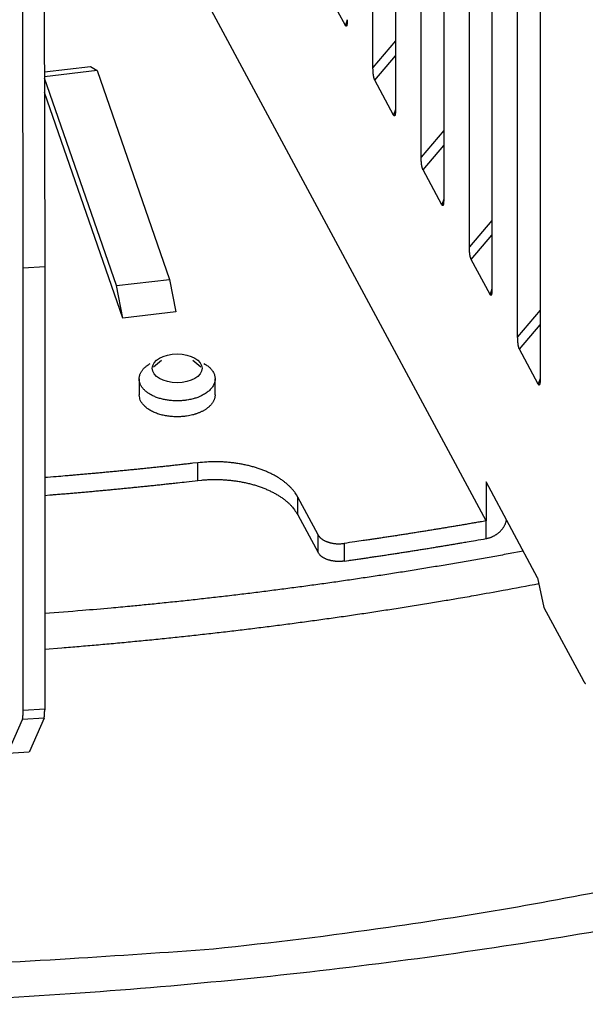
# Model space of a CAD drawing. Extents: x 8508 to 12591, y 13923 to 14934.
# Drawn here: x 9686 to 9712, y 14211 to 14257 of the extents above; entities that cross this region are included whole.
import ezdxf

# ---------------------------------------------------------------- set-up
doc = ezdxf.new("R2010")
doc.units = 0
doc.header["$LTSCALE"] = 8
doc.header["$MEASUREMENT"] = 0
doc.layers.add('11', color=7, linetype='CONTINUOUS')

msp = doc.modelspace()

# ---------------------------------------------------------------- linework, layer by layer
at = {"layer": '11', "color": 7, "linetype": 'Continuous'}
for p, q in [((9701.802, 14254.542), (9701.802, 14302.279)), ((9702.84, 14300.349), (9702.84, 14252.612)), ((9704.026, 14250.406), (9704.026, 14296.511)), ((9705.064, 14294.581), (9705.064, 14248.477)), ((9706.25, 14246.271), (9706.25, 14290.742)), ((9707.288, 14288.812), (9707.288, 14244.341)), ((9708.474, 14242.136), (9708.474, 14284.974)), ((9709.512, 14283.044), (9709.512, 14240.206)), ((9707.018, 14233.646), (9686.6, 14271.611)), ((9685.667, 14245.315), (9685.634, 14267.815)), ((9686.628, 14267.875), (9686.662, 14245.375)), ((9700.53, 14256.484), (9699.664, 14258.096)), ((9700.616, 14256.745), (9700.53, 14256.484)), ((9702.84, 14255.769), (9701.802, 14254.542)), ((9701.888, 14253.96), (9702.84, 14255.086)), ((9686.648, 14254.349), (9688.781, 14254.596)), ((9689.076, 14254.4), (9686.649, 14254.119)), ((9688.781, 14254.596), (9689.076, 14254.4)), ((9689.076, 14254.4), (9692.422, 14244.777)), ((9689.971, 14244.493), (9686.649, 14254.048)), ((9702.754, 14252.349), (9701.888, 14253.96)), ((9690.266, 14242.991), (9686.65, 14253.392)), ((9702.84, 14252.61), (9702.754, 14252.349)), ((9705.064, 14251.634), (9704.026, 14250.406)), ((9704.112, 14249.825), (9705.064, 14250.951)), ((9704.978, 14248.214), (9704.112, 14249.825)), ((9705.064, 14248.474), (9704.978, 14248.214)), ((9707.288, 14247.498), (9706.25, 14246.271)), ((9706.336, 14245.69), (9707.288, 14246.815)), ((9685.667, 14245.315), (9686.662, 14245.375)), ((9685.667, 14224.903), (9685.667, 14245.315)), ((9686.662, 14245.375), (9686.662, 14224.963)), ((9707.202, 14244.078), (9706.336, 14245.69)), ((9689.971, 14244.493), (9692.422, 14244.777)), ((9690.266, 14242.991), (9689.971, 14244.493)), ((9692.422, 14244.777), (9692.717, 14243.275)), ((9707.288, 14244.339), (9707.202, 14244.078)), ((9692.717, 14243.275), (9690.266, 14242.991)), ((9709.512, 14243.363), (9708.474, 14242.136)), ((9708.56, 14241.554), (9709.512, 14242.68)), ((9709.427, 14239.943), (9708.56, 14241.554)), ((9692.053, 14241.031), (9691.678, 14240.725)), ((9693.863, 14240.725), (9693.489, 14241.031)), ((9691.021, 14240.188), (9691.021, 14239.453)), ((9694.521, 14239.453), (9694.521, 14240.188)), ((9709.512, 14240.203), (9709.427, 14239.943)), ((9693.73, 14235.509), (9693.73, 14236.326)), ((9707.018, 14235.439), (9707.018, 14233.646)), ((9709.39, 14231.028), (9707.018, 14235.439)), ((9699.274, 14232.997), (9698.333, 14234.746)), ((9698.333, 14233.93), (9698.333, 14234.746)), ((9698.333, 14233.93), (9699.274, 14232.181)), ((9707.018, 14232.829), (9707.018, 14233.646)), ((9699.274, 14232.181), (9699.274, 14232.997)), ((9700.467, 14232.608), (9700.467, 14231.791)), ((9709.39, 14231.028), (9709.687, 14229.66)), ((9709.687, 14229.66), (9711.507, 14226.277)), ((9686.662, 14224.963), (9685.667, 14224.903)), ((9686.662, 14224.963), (9686.662, 14224.942))]:
    msp.add_line(p, q, dxfattribs=at)
at = {"layer": '11', "color": 0, "linetype": 'Continuous'}
for p, q in [((9684.97, 14222.949), (9685.637, 14224.494)), ((9686.631, 14224.554), (9685.637, 14224.494)), ((9685.637, 14224.494), (9685.638, 14224.498)), ((9686.631, 14224.554), (9685.965, 14223.009)), ((9684.957, 14222.934), (9685.951, 14222.995)), ((9685.965, 14223.009), (9685.964, 14223.008))]:
    msp.add_line(p, q, dxfattribs=at)
at = {"layer": '11', "color": 7, "linetype": 'Continuous'}
for points in [[(9700.616, 14256.747), (9700.616, 14256.719, -0.00228), (9700.615, 14256.693, -0.002508), (9700.615, 14256.667, -0.002756), (9700.614, 14256.643, -0.003022), (9700.613, 14256.62, -0.003362), (9700.611, 14256.599, -0.003743), (9700.61, 14256.579, -0.00423), (9700.608, 14256.561, -0.004788), (9700.606, 14256.543, -0.005521), (9700.604, 14256.528, -0.006379), (9700.601, 14256.513, -0.007537), (9700.599, 14256.501, -0.008933), (9700.596, 14256.489, -0.010897), (9700.593, 14256.479, -0.013379), (9700.59, 14256.471, -0.016944), (9700.586, 14256.463, -0.021517), (9700.583, 14256.458, -0.028643), (9700.579, 14256.453, -0.038515), (9700.576, 14256.45, -0.050472), (9700.572, 14256.448, -0.059419), (9700.568, 14256.447, -0.07317), (9700.564, 14256.447, -0.082012), (9700.56, 14256.448, -0.052549), (9700.556, 14256.451, -0.018996), (9700.552, 14256.453, -0.049707), (9700.547, 14256.458, -0.050793), (9700.54, 14256.469, -0.017269), (9700.53, 14256.484, -0.008)], [(9701.888, 14253.96), (9701.883, 14253.969, -0.009341), (9701.879, 14253.978, -0.008049), (9701.875, 14253.988, -0.007234), (9701.871, 14253.998, -0.006862), (9701.866, 14254.01, -0.006373), (9701.862, 14254.022, -0.005936), (9701.858, 14254.035, -0.005507), (9701.854, 14254.049, -0.005184), (9701.85, 14254.063, -0.004845), (9701.846, 14254.078, -0.004579), (9701.842, 14254.095, -0.0043), (9701.839, 14254.112, -0.004082), (9701.835, 14254.13, -0.003859), (9701.832, 14254.148, -0.00369), (9701.828, 14254.168, -0.003494), (9701.825, 14254.188, -0.003328), (9701.822, 14254.209, -0.003207), (9701.819, 14254.231, -0.003152), (9701.817, 14254.254, -0.00293), (9701.814, 14254.277, -0.002641), (9701.812, 14254.301, -0.002829), (9701.81, 14254.326, -0.003275), (9701.808, 14254.352, -0.002375), (9701.807, 14254.377, -0.000768), (9701.805, 14254.4, -0.003283), (9701.804, 14254.43, -0.005393), (9701.803, 14254.478, -0.002518), (9701.802, 14254.542, -0.001297)], [(9702.84, 14252.612), (9702.84, 14252.584, -0.002279), (9702.84, 14252.557, -0.002507), (9702.839, 14252.532, -0.002756), (9702.838, 14252.508, -0.003022), (9702.837, 14252.485, -0.003362), (9702.836, 14252.464, -0.003743), (9702.834, 14252.444, -0.00423), (9702.832, 14252.425, -0.004788), (9702.83, 14252.408, -0.005521), (9702.828, 14252.392, -0.006378), (9702.825, 14252.378, -0.007536), (9702.823, 14252.365, -0.008933), (9702.82, 14252.354, -0.010897), (9702.817, 14252.344, -0.013379), (9702.814, 14252.335, -0.016943), (9702.81, 14252.328, -0.021516), (9702.807, 14252.322, -0.028644), (9702.803, 14252.318, -0.038517), (9702.8, 14252.314, -0.050477), (9702.796, 14252.312, -0.059427), (9702.792, 14252.311, -0.073181), (9702.788, 14252.312, -0.082021), (9702.784, 14252.313, -0.052551), (9702.78, 14252.315, -0.018996), (9702.776, 14252.318, -0.049705), (9702.772, 14252.323, -0.050788), (9702.764, 14252.334, -0.017267), (9702.754, 14252.349, -0.007999)], [(9704.112, 14249.825), (9704.107, 14249.833, -0.009339), (9704.103, 14249.843, -0.008046), (9704.099, 14249.852, -0.007232), (9704.095, 14249.863, -0.00686), (9704.09, 14249.874, -0.00637), (9704.086, 14249.887, -0.005933), (9704.082, 14249.899, -0.005504), (9704.078, 14249.913, -0.005182), (9704.074, 14249.928, -0.004842), (9704.07, 14249.943, -0.004577), (9704.066, 14249.959, -0.004298), (9704.063, 14249.976, -0.00408), (9704.059, 14249.994, -0.003857), (9704.056, 14250.013, -0.003688), (9704.052, 14250.032, -0.003491), (9704.049, 14250.053, -0.003325), (9704.046, 14250.074, -0.003205), (9704.043, 14250.096, -0.00315), (9704.041, 14250.118, -0.002928), (9704.038, 14250.142, -0.002639), (9704.036, 14250.165, -0.002827), (9704.034, 14250.19, -0.003272), (9704.032, 14250.217, -0.002373), (9704.031, 14250.242, -0.000768), (9704.029, 14250.264, -0.003281), (9704.028, 14250.295, -0.005389), (9704.027, 14250.343, -0.002516), (9704.026, 14250.406, -0.001296)], [(9705.064, 14248.477), (9705.064, 14248.449, -0.002279), (9705.064, 14248.422, -0.002507), (9705.063, 14248.397, -0.002755), (9705.062, 14248.373, -0.003021), (9705.061, 14248.35, -0.003361), (9705.06, 14248.328, -0.003742), (9705.058, 14248.308, -0.00423), (9705.056, 14248.29, -0.004787), (9705.054, 14248.273, -0.00552), (9705.052, 14248.257, -0.006378), (9705.049, 14248.243, -0.007535), (9705.047, 14248.23, -0.008932), (9705.044, 14248.219, -0.010896), (9705.041, 14248.209, -0.013378), (9705.038, 14248.2, -0.016942), (9705.035, 14248.193, -0.021516), (9705.031, 14248.187, -0.028644), (9705.028, 14248.182, -0.038519), (9705.024, 14248.179, -0.050482), (9705.02, 14248.177, -0.059436), (9705.016, 14248.176, -0.073192), (9705.012, 14248.176, -0.08203), (9705.008, 14248.178, -0.052553), (9705.004, 14248.18, -0.018996), (9705, 14248.182, -0.049703), (9704.996, 14248.188, -0.050783), (9704.988, 14248.198, -0.017264), (9704.978, 14248.214, -0.007998)], [(9706.336, 14245.69), (9706.332, 14245.698, -0.009333), (9706.327, 14245.707, -0.008042), (9706.323, 14245.717, -0.007228), (9706.319, 14245.728, -0.006857), (9706.314, 14245.739, -0.006368), (9706.31, 14245.751, -0.005931), (9706.306, 14245.764, -0.005502), (9706.302, 14245.778, -0.00518), (9706.298, 14245.792, -0.004841), (9706.294, 14245.808, -0.004576), (9706.29, 14245.824, -0.004297), (9706.287, 14245.841, -0.00408), (9706.283, 14245.859, -0.003857), (9706.28, 14245.878, -0.003687), (9706.276, 14245.897, -0.003491), (9706.273, 14245.917, -0.003326), (9706.27, 14245.938, -0.003205), (9706.267, 14245.96, -0.00315), (9706.265, 14245.983, -0.002928), (9706.262, 14246.006, -0.002639), (9706.26, 14246.03, -0.002828), (9706.258, 14246.055, -0.003273), (9706.256, 14246.081, -0.002373), (9706.255, 14246.106, -0.000768), (9706.253, 14246.129, -0.003282), (9706.252, 14246.159, -0.00539), (9706.251, 14246.207, -0.002517), (9706.25, 14246.271, -0.001297)], [(9707.288, 14244.341), (9707.288, 14244.313, -0.002279), (9707.288, 14244.287, -0.002507), (9707.287, 14244.261, -0.002755), (9707.286, 14244.237, -0.003022), (9707.285, 14244.214, -0.003362), (9707.284, 14244.193, -0.003743), (9707.282, 14244.173, -0.00423), (9707.28, 14244.154, -0.004788), (9707.278, 14244.137, -0.005521), (9707.276, 14244.122, -0.006379), (9707.274, 14244.107, -0.007537), (9707.271, 14244.095, -0.008934), (9707.268, 14244.083, -0.010899), (9707.265, 14244.073, -0.013382), (9707.262, 14244.065, -0.016948), (9707.259, 14244.057, -0.021524), (9707.255, 14244.052, -0.028656), (9707.252, 14244.047, -0.038537), (9707.248, 14244.044, -0.050504), (9707.244, 14244.042, -0.059456), (9707.24, 14244.041, -0.073202), (9707.236, 14244.041, -0.08202), (9707.232, 14244.042, -0.052535), (9707.228, 14244.045, -0.018988), (9707.224, 14244.047, -0.049681), (9707.22, 14244.052, -0.050761), (9707.212, 14244.063, -0.017258), (9707.202, 14244.078, -0.007995)], [(9708.56, 14241.554), (9708.556, 14241.563, -0.009336), (9708.551, 14241.572, -0.008045), (9708.547, 14241.582, -0.00723), (9708.543, 14241.592, -0.006859), (9708.539, 14241.604, -0.00637), (9708.534, 14241.616, -0.005933), (9708.53, 14241.629, -0.005504), (9708.526, 14241.642, -0.005182), (9708.522, 14241.657, -0.004843), (9708.518, 14241.672, -0.004577), (9708.514, 14241.689, -0.004298), (9708.511, 14241.706, -0.004081), (9708.507, 14241.724, -0.003858), (9708.504, 14241.742, -0.003688), (9708.5, 14241.762, -0.003492), (9708.497, 14241.782, -0.003326), (9708.494, 14241.803, -0.003205), (9708.492, 14241.825, -0.003151), (9708.489, 14241.848, -0.002929), (9708.486, 14241.871, -0.00264), (9708.484, 14241.895, -0.002828), (9708.482, 14241.92, -0.003273), (9708.48, 14241.946, -0.002374), (9708.479, 14241.971, -0.000768), (9708.477, 14241.994, -0.003282), (9708.476, 14242.024, -0.005391), (9708.475, 14242.072, -0.002518), (9708.474, 14242.136, -0.001297)], [(9693.29, 14239.223), (9693.214, 14239.211, -0.007624), (9693.135, 14239.2, -0.006955), (9693.053, 14239.191, -0.00674), (9692.969, 14239.184, -0.007065), (9692.883, 14239.18, -0.007196), (9692.794, 14239.178, -0.00731), (9692.704, 14239.179, -0.007401), (9692.611, 14239.182, -0.007613), (9692.518, 14239.189, -0.007773), (9692.424, 14239.198, -0.008016), (9692.329, 14239.211, -0.008231), (9692.235, 14239.226, -0.008534), (9692.141, 14239.246, -0.008824), (9692.048, 14239.268, -0.009194), (9691.956, 14239.294, -0.009574), (9691.867, 14239.323, -0.010028), (9691.78, 14239.355, -0.010516), (9691.697, 14239.391, -0.011067), (9691.617, 14239.429, -0.011682), (9691.541, 14239.47, -0.012344), (9691.469, 14239.513, -0.013101), (9691.402, 14239.559, -0.013876), (9691.34, 14239.606, -0.014775), (9691.284, 14239.656, -0.015646), (9691.233, 14239.706, -0.016657), (9691.187, 14239.758, -0.017568), (9691.147, 14239.811, -0.018611), (9691.113, 14239.864, -0.019449), (9691.085, 14239.918, -0.020379), (9691.062, 14239.971, -0.020982), (9691.044, 14240.024, -0.021611), (9691.031, 14240.077, -0.021803), (9691.024, 14240.129, -0.021984), (9691.021, 14240.18, -0.021698), (9691.022, 14240.23, -0.021361), (9691.028, 14240.279, -0.020558), (9691.037, 14240.326, -0.019922), (9691.05, 14240.372, -0.019052), (9691.066, 14240.417, -0.018112), (9691.086, 14240.461, -0.016051), (9691.109, 14240.505, -0.017281), (9691.137, 14240.551, -0.021168), (9691.172, 14240.598, -0.014648), (9691.207, 14240.642, -0.003306), (9691.241, 14240.682, -0.021344), (9691.296, 14240.732, -0.033866), (9691.395, 14240.807, -0.014235), (9691.533, 14240.903, -0.006805)], [(9694.008, 14240.903), (9694.079, 14240.86, -0.014805), (9694.146, 14240.813, -0.014486), (9694.211, 14240.762, -0.015134), (9694.271, 14240.708, -0.017369), (9694.327, 14240.65, -0.019333), (9694.378, 14240.588, -0.0213), (9694.421, 14240.524, -0.023315), (9694.458, 14240.456, -0.025682), (9694.487, 14240.386, -0.027775), (9694.507, 14240.314, -0.029756), (9694.518, 14240.24, -0.03111), (9694.52, 14240.165, -0.031967), (9694.512, 14240.089, -0.031928), (9694.494, 14240.014, -0.031264), (9694.467, 14239.94, -0.029763), (9694.43, 14239.867, -0.027828), (9694.383, 14239.796, -0.025843), (9694.329, 14239.728, -0.02395), (9694.265, 14239.663, -0.021399), (9694.196, 14239.602, -0.018574), (9694.12, 14239.544, -0.018104), (9694.037, 14239.491, -0.018639), (9693.947, 14239.441, -0.013843), (9693.86, 14239.398, -0.006492), (9693.779, 14239.36, -0.015769), (9693.672, 14239.322, -0.023431), (9693.507, 14239.276, -0.01157), (9693.29, 14239.223, -0.006366)], [(9709.512, 14240.206), (9709.512, 14240.178, -0.002278), (9709.512, 14240.151, -0.002506), (9709.511, 14240.126, -0.002754), (9709.51, 14240.102, -0.00302), (9709.509, 14240.079, -0.00336), (9709.508, 14240.058, -0.003741), (9709.506, 14240.038, -0.004228), (9709.504, 14240.019, -0.004785), (9709.502, 14240.002, -0.005518), (9709.5, 14239.986, -0.006375), (9709.498, 14239.972, -0.007532), (9709.495, 14239.959, -0.008928), (9709.492, 14239.948, -0.010891), (9709.489, 14239.938, -0.013372), (9709.486, 14239.929, -0.016935), (9709.483, 14239.922, -0.021507), (9709.479, 14239.916, -0.028633), (9709.476, 14239.912, -0.038508), (9709.472, 14239.908, -0.050474), (9709.468, 14239.906, -0.059438), (9709.464, 14239.905, -0.073211), (9709.46, 14239.905, -0.082065), (9709.456, 14239.907, -0.052576), (9709.452, 14239.909, -0.019003), (9709.449, 14239.912, -0.04972), (9709.444, 14239.917, -0.050792), (9709.436, 14239.928, -0.017265), (9709.427, 14239.943, -0.007998)], [(9693.29, 14238.489), (9693.203, 14238.474, -0.008807), (9693.112, 14238.463, -0.007949), (9693.019, 14238.453, -0.007675), (9692.921, 14238.447, -0.008104), (9692.821, 14238.444, -0.008286), (9692.719, 14238.444, -0.008451), (9692.614, 14238.447, -0.008593), (9692.508, 14238.455, -0.008896), (9692.4, 14238.466, -0.009144), (9692.292, 14238.482, -0.009505), (9692.185, 14238.501, -0.009846), (9692.079, 14238.525, -0.010302), (9691.974, 14238.554, -0.010778), (9691.872, 14238.586, -0.01137), (9691.773, 14238.623, -0.011979), (9691.679, 14238.664, -0.012642), (9691.589, 14238.708, -0.013536), (9691.504, 14238.756, -0.014648), (9691.426, 14238.807, -0.015378), (9691.353, 14238.861, -0.015553), (9691.288, 14238.916, -0.017954), (9691.23, 14238.974, -0.022278), (9691.179, 14239.035, -0.019276), (9691.135, 14239.094, -0.009235), (9691.1, 14239.147, -0.027257), (9691.07, 14239.215, -0.050615), (9691.043, 14239.319, -0.028253), (9691.021, 14239.453, -0.016005)], [(9694.521, 14239.453), (9694.519, 14239.407, -0.019774), (9694.513, 14239.361, -0.019541), (9694.504, 14239.316, -0.019118), (9694.491, 14239.27, -0.018809), (9694.475, 14239.224, -0.018288), (9694.455, 14239.179, -0.017608), (9694.431, 14239.135, -0.016843), (9694.404, 14239.092, -0.016071), (9694.374, 14239.049, -0.015259), (9694.341, 14239.007, -0.014443), (9694.304, 14238.967, -0.013643), (9694.265, 14238.928, -0.012862), (9694.223, 14238.89, -0.012141), (9694.178, 14238.853, -0.011449), (9694.131, 14238.818, -0.010792), (9694.082, 14238.785, -0.01013), (9694.032, 14238.753, -0.009648), (9693.979, 14238.723, -0.009244), (9693.925, 14238.694, -0.008591), (9693.87, 14238.667, -0.007727), (9693.814, 14238.642, -0.007953), (9693.756, 14238.619, -0.008715), (9693.697, 14238.596, -0.00663), (9693.64, 14238.577, -0.002877), (9693.589, 14238.56, -0.008256), (9693.523, 14238.541, -0.013113), (9693.422, 14238.517, -0.006514), (9693.29, 14238.489, -0.003566)], [(9693.73, 14236.326), (9693.496, 14236.299, -0.000297), (9693.261, 14236.272, -0.000296), (9693.027, 14236.246, -0.000296), (9692.792, 14236.22, -0.000296), (9692.557, 14236.194, -0.000296), (9692.323, 14236.169, -0.000296), (9692.088, 14236.144, -0.000296), (9691.853, 14236.119, -0.000296), (9691.618, 14236.094, -0.000295), (9691.382, 14236.069, -0.000295), (9691.147, 14236.045, -0.000295), (9690.912, 14236.021, -0.000295), (9690.676, 14235.998, -0.000295), (9690.441, 14235.975, -0.000295), (9690.205, 14235.951, -0.000294), (9689.969, 14235.929, -0.000293), (9689.734, 14235.906, -0.000295), (9689.498, 14235.884, -0.000301), (9689.261, 14235.862, -0.000292), (9689.026, 14235.84, -0.000273), (9688.792, 14235.819, -0.000301), (9688.553, 14235.798, -0.000358), (9688.31, 14235.776, -0.000272), (9688.081, 14235.756, -0.000093), (9687.874, 14235.738, -0.000383), (9687.608, 14235.716, -0.000659), (9687.198, 14235.682, -0.000322), (9686.662, 14235.639, -0.000171)], [(9698.333, 14234.746), (9698.276, 14234.845, 0.017276), (9698.21, 14234.943, 0.015742), (9698.135, 14235.041, 0.014765), (9698.051, 14235.139, 0.014546), (9697.958, 14235.235, 0.013987), (9697.856, 14235.33, 0.013385), (9697.744, 14235.422, 0.012732), (9697.624, 14235.513, 0.012229), (9697.495, 14235.601, 0.011655), (9697.357, 14235.685, 0.011173), (9697.211, 14235.766, 0.010659), (9697.058, 14235.843, 0.01023), (9696.898, 14235.915, 0.009799), (9696.73, 14235.983, 0.009441), (9696.557, 14236.046, 0.009058), (9696.378, 14236.104, 0.0087), (9696.195, 14236.156, 0.008462), (9696.008, 14236.203, 0.008327), (9695.817, 14236.244, 0.007898), (9695.625, 14236.28, 0.007262), (9695.432, 14236.309, 0.007689), (9695.236, 14236.333, 0.008729), (9695.035, 14236.35, 0.00675), (9694.846, 14236.363, 0.002853), (9694.675, 14236.371, 0.008824), (9694.462, 14236.37, 0.014744), (9694.143, 14236.355, 0.007544), (9693.73, 14236.326, 0.004149)], [(9686.662, 14234.822), (9686.898, 14234.841, 0.000293), (9687.135, 14234.86, 0.000293), (9687.372, 14234.88, 0.000293), (9687.608, 14234.9, 0.000293), (9687.845, 14234.92, 0.000293), (9688.081, 14234.94, 0.000293), (9688.317, 14234.96, 0.000293), (9688.553, 14234.981, 0.000294), (9688.79, 14235.002, 0.000294), (9689.026, 14235.024, 0.000294), (9689.262, 14235.046, 0.000294), (9689.498, 14235.067, 0.000294), (9689.734, 14235.09, 0.000294), (9689.969, 14235.112, 0.000295), (9690.205, 14235.135, 0.000294), (9690.441, 14235.158, 0.000293), (9690.676, 14235.181, 0.000295), (9690.912, 14235.205, 0.000301), (9691.148, 14235.229, 0.000293), (9691.382, 14235.253, 0.000274), (9691.616, 14235.277, 0.000302), (9691.853, 14235.302, 0.00036), (9692.095, 14235.328, 0.000274), (9692.323, 14235.352, 0.000094), (9692.528, 14235.374, 0.000386), (9692.792, 14235.404, 0.000665), (9693.198, 14235.449, 0.000326), (9693.73, 14235.509, 0.000173)], [(9693.73, 14235.509), (9693.907, 14235.528, -0.007063), (9694.089, 14235.541, -0.006688), (9694.274, 14235.55, -0.006557), (9694.462, 14235.554, -0.006774), (9694.653, 14235.553, -0.006882), (9694.846, 14235.546, -0.00697), (9695.041, 14235.534, -0.007056), (9695.236, 14235.516, -0.007214), (9695.431, 14235.492, -0.007357), (9695.625, 14235.463, -0.007538), (9695.818, 14235.428, -0.007721), (9696.008, 14235.387, -0.007941), (9696.195, 14235.34, -0.008183), (9696.378, 14235.288, -0.008461), (9696.557, 14235.23, -0.008743), (9696.73, 14235.167, -0.009015), (9696.897, 14235.099, -0.009439), (9697.058, 14235.026, -0.009975), (9697.212, 14234.949, -0.010188), (9697.357, 14234.868, -0.010015), (9697.494, 14234.785, -0.011353), (9697.624, 14234.696, -0.013875), (9697.746, 14234.603, -0.01157), (9697.856, 14234.513, -0.005098), (9697.95, 14234.431, -0.016382), (9698.051, 14234.322, -0.030475), (9698.18, 14234.153, -0.016995), (9698.333, 14233.93, -0.009694)], [(9707.018, 14233.646), (9706.801, 14233.608, -0.000279), (9706.584, 14233.57, -0.000279), (9706.367, 14233.533, -0.000279), (9706.15, 14233.495, -0.000278), (9705.933, 14233.458, -0.000278), (9705.716, 14233.421, -0.000278), (9705.498, 14233.385, -0.000278), (9705.281, 14233.349, -0.000278), (9705.063, 14233.312, -0.000277), (9704.845, 14233.277, -0.000277), (9704.627, 14233.241, -0.000277), (9704.409, 14233.206, -0.000277), (9704.191, 14233.17, -0.000277), (9703.973, 14233.135, -0.000277), (9703.755, 14233.101, -0.000276), (9703.536, 14233.066, -0.000274), (9703.318, 14233.032, -0.000276), (9703.099, 14232.998, -0.000282), (9702.88, 14232.964, -0.000274), (9702.661, 14232.931, -0.000255), (9702.444, 14232.897, -0.000282), (9702.223, 14232.864, -0.000336), (9701.997, 14232.83, -0.000255), (9701.785, 14232.799, -0.000087), (9701.593, 14232.77, -0.000359), (9701.346, 14232.734, -0.000617), (9700.965, 14232.679, -0.000301), (9700.467, 14232.608, -0.00016)], [(9707.018, 14232.829), (9707.058, 14232.837, 0.009317), (9707.1, 14232.847, 0.008781), (9707.141, 14232.858, 0.008576), (9707.183, 14232.871, 0.008825), (9707.225, 14232.886, 0.008908), (9707.268, 14232.902, 0.008956), (9707.31, 14232.921, 0.008981), (9707.352, 14232.941, 0.00909), (9707.394, 14232.963, 0.009151), (9707.435, 14232.986, 0.009256), (9707.476, 14233.011, 0.00933), (9707.516, 14233.038, 0.009443), (9707.555, 14233.067, 0.009546), (9707.593, 14233.097, 0.009686), (9707.63, 14233.128, 0.009785), (9707.665, 14233.161, 0.009869), (9707.699, 14233.195, 0.010079), (9707.731, 14233.23, 0.010399), (9707.761, 14233.266, 0.010309), (9707.79, 14233.303, 0.009853), (9707.816, 14233.34, 0.010886), (9707.841, 14233.379, 0.012944), (9707.863, 14233.418, 0.010341), (9707.884, 14233.456, 0.004315), (9707.901, 14233.49, 0.014221), (9707.918, 14233.533, 0.025071), (9707.938, 14233.6, 0.013187), (9707.961, 14233.686, 0.007295)], [(9699.274, 14232.997), (9699.288, 14232.972, 0.01776), (9699.305, 14232.947, 0.016116), (9699.325, 14232.922, 0.015084), (9699.346, 14232.897, 0.014871), (9699.371, 14232.872, 0.01429), (9699.397, 14232.848, 0.013663), (9699.426, 14232.824, 0.012983), (9699.458, 14232.801, 0.012464), (9699.491, 14232.779, 0.011869), (9699.527, 14232.757, 0.011373), (9699.565, 14232.736, 0.010843), (9699.605, 14232.717, 0.010404), (9699.647, 14232.699, 0.009963), (9699.691, 14232.682, 0.009599), (9699.736, 14232.666, 0.009211), (9699.783, 14232.652, 0.00885), (9699.831, 14232.639, 0.008611), (9699.88, 14232.627, 0.008477), (9699.929, 14232.618, 0.00805), (9699.979, 14232.609, 0.007411), (9700.03, 14232.603, 0.007849), (9700.08, 14232.597, 0.008909), (9700.132, 14232.594, 0.006916), (9700.181, 14232.592, 0.002957), (9700.225, 14232.59, 0.009032), (9700.28, 14232.592, 0.015132), (9700.362, 14232.598, 0.007796), (9700.467, 14232.608, 0.004305)], [(9700.467, 14231.791), (9700.687, 14231.822, 0.000274), (9700.906, 14231.854, 0.000274), (9701.126, 14231.886, 0.000274), (9701.346, 14231.918, 0.000274), (9701.565, 14231.95, 0.000275), (9701.785, 14231.982, 0.000275), (9702.004, 14232.015, 0.000275), (9702.223, 14232.048, 0.000275), (9702.442, 14232.081, 0.000275), (9702.661, 14232.114, 0.000276), (9702.88, 14232.148, 0.000276), (9703.099, 14232.181, 0.000276), (9703.318, 14232.215, 0.000276), (9703.536, 14232.25, 0.000277), (9703.755, 14232.284, 0.000276), (9703.973, 14232.319, 0.000275), (9704.191, 14232.354, 0.000277), (9704.409, 14232.389, 0.000283), (9704.628, 14232.425, 0.000275), (9704.845, 14232.46, 0.000257), (9705.061, 14232.496, 0.000284), (9705.281, 14232.532, 0.000339), (9705.505, 14232.57, 0.000257), (9705.716, 14232.605, 0.000088), (9705.906, 14232.637, 0.000363), (9706.15, 14232.679, 0.000626), (9706.526, 14232.744, 0.000306), (9707.018, 14232.829, 0.000162)], [(9708.733, 14232.25), (9708.035, 14232.121, -0.000913), (9707.334, 14231.993, -0.000904), (9706.63, 14231.868, -0.000901), (9705.924, 14231.745, -0.000903), (9705.214, 14231.625, -0.000903), (9704.502, 14231.506, -0.000903), (9703.788, 14231.389, -0.000902), (9703.07, 14231.275, -0.000903), (9702.35, 14231.163, -0.000902), (9701.627, 14231.054, -0.000903), (9700.902, 14230.946, -0.000902), (9700.174, 14230.841, -0.000902), (9699.443, 14230.739, -0.000903), (9698.71, 14230.638, -0.000905), (9697.974, 14230.54, -0.000902), (9697.236, 14230.445, -0.000897), (9696.496, 14230.351, -0.000905), (9695.753, 14230.261, -0.000924), (9695.006, 14230.172, -0.000897), (9694.26, 14230.087, -0.000837), (9693.516, 14230.004, -0.000926), (9692.758, 14229.922, -0.001108), (9691.979, 14229.842, -0.000836), (9691.246, 14229.769, -0.000278), (9690.583, 14229.703, -0.001188), (9689.726, 14229.625, -0.002046), (9688.401, 14229.512, -0.000994), (9686.662, 14229.369, -0.000523)], [(9700.467, 14231.791), (9700.422, 14231.785, -0.007346), (9700.375, 14231.781, -0.006917), (9700.328, 14231.777, -0.006758), (9700.28, 14231.775, -0.006978), (9700.231, 14231.775, -0.007078), (9700.181, 14231.775, -0.007157), (9700.131, 14231.777, -0.007232), (9700.08, 14231.781, -0.007386), (9700.03, 14231.786, -0.00752), (9699.979, 14231.793, -0.007698), (9699.929, 14231.801, -0.007875), (9699.88, 14231.811, -0.008093), (9699.831, 14231.822, -0.008332), (9699.783, 14231.835, -0.008611), (9699.736, 14231.849, -0.008894), (9699.691, 14231.865, -0.009168), (9699.647, 14231.882, -0.009598), (9699.605, 14231.9, -0.01014), (9699.565, 14231.92, -0.010363), (9699.527, 14231.941, -0.010196), (9699.491, 14231.962, -0.011553), (9699.458, 14231.984, -0.014109), (9699.426, 14232.008, -0.011803), (9699.397, 14232.031, -0.00526), (9699.373, 14232.052, -0.016682), (9699.346, 14232.08, -0.031061), (9699.313, 14232.124, -0.017407), (9699.274, 14232.181, -0.009962)], [(9686.662, 14227.736), (9687.457, 14227.798, 0.000931), (9688.251, 14227.863, 0.000938), (9689.042, 14227.931, 0.00094), (9689.831, 14228.001, 0.000937), (9690.618, 14228.075, 0.000937), (9691.403, 14228.151, 0.000936), (9692.185, 14228.23, 0.000936), (9692.965, 14228.311, 0.000936), (9693.742, 14228.396, 0.000936), (9694.517, 14228.483, 0.000935), (9695.29, 14228.573, 0.000935), (9696.059, 14228.665, 0.000934), (9696.827, 14228.76, 0.000935), (9697.592, 14228.857, 0.000936), (9698.354, 14228.957, 0.000934), (9699.113, 14229.06, 0.000928), (9699.87, 14229.165, 0.000936), (9700.624, 14229.273, 0.000953), (9701.377, 14229.383, 0.000928), (9702.124, 14229.496, 0.000868), (9702.864, 14229.61, 0.000955), (9703.613, 14229.728, 0.001134), (9704.376, 14229.853, 0.000867), (9705.09, 14229.971, 0.00031), (9705.735, 14230.078, 0.001212), (9706.555, 14230.222, 0.002087), (9707.811, 14230.45, 0.001031), (9709.45, 14230.753, 0.000551)], [(9711.507, 14226.277), (9711.514, 14226.263, 0.00413), (9711.522, 14226.249, 0.004334), (9711.529, 14226.237, 0.004609), (9711.537, 14226.224, 0.004975), (9711.545, 14226.212, 0.005375), (9711.552, 14226.201, 0.005796), (9711.56, 14226.19, 0.006284), (9711.568, 14226.18, 0.006828), (9711.575, 14226.171, 0.007458), (9711.583, 14226.162, 0.008151), (9711.591, 14226.154, 0.008958), (9711.598, 14226.146, 0.00984)], [(9680.468, 14213.117, 0.007041), (9687.831, 14213.476, 0.003059), (9694.446, 14213.921, 0.009296), (9702.523, 14214.922, 0.015878), (9714.371, 14216.992, 0.008354), (9729.536, 14220.021, 0.004665)], [(9729.536, 14218.388), (9723.114, 14216.866, -0.008056), (9716.473, 14215.506, -0.007483), (9709.6, 14214.311, -0.007224), (9702.523, 14213.29, -0.007394), (9695.257, 14212.466, -0.007419), (9687.831, 14211.843, -0.007424), (9680.262, 14211.439, -0.007419)]]:
    msp.add_lwpolyline(points, format="xyb", dxfattribs=at)
for centre, radius, start, end in [((9674.111, 14224.955), 11.556, 359.5134, 359.7425), ((9681.904, 14224.953), 4.758, 358.6795, 358.9084), ((9680.873, 14224.97), 5.789, 359.3304, 359.5294), ((9681.193, 14224.975), 5.469, 359.0243, 359.2307), ((9681.549, 14224.952), 5.113, 359.0053, 359.2228), ((9680.638, 14224.962), 6.024, 359.6221, 359.8162)]:
    msp.add_arc(centre, radius, start, end, dxfattribs=at)
at = {"layer": '11', "color": 0, "linetype": 'Continuous'}
for centre, radius, start, end in [((9681.669, 14224.874), 3.998, 359.2567, 359.7555), ((9682.252, 14224.93), 4.41, 358.6411, 358.8816), ((9685.544, 14224.533), 0.101, 339.9453, 343.1848), ((9685.508, 14224.547), 0.139, 342.0136, 344.5879), ((9685.459, 14224.562), 0.19, 343.917, 346.0074), ((9685.404, 14224.572), 0.246, 346.9175, 348.6816), ((9685.335, 14224.593), 0.318, 347.4019, 348.8921), ((9685.259, 14224.608), 0.396, 348.939, 350.2196), ((9685.162, 14224.623), 0.493, 350.3808, 351.4862), ((9685.055, 14224.644), 0.602, 351.0668, 352.0381), ((9684.936, 14224.659), 0.723, 352.1181, 352.9733), ((9684.798, 14224.674), 0.861, 353.1127, 353.8761), ((9684.647, 14224.697), 1.014, 353.476, 354.1582), ((9684.486, 14224.712), 1.176, 354.2513, 354.868), ((9684.294, 14224.737), 1.37, 354.5651, 355.1238), ((9684.102, 14224.75), 1.562, 355.2195, 355.731), ((9683.88, 14224.764), 1.784, 355.8214, 356.2882), ((9683.654, 14224.79), 2.011, 355.9718, 356.4001), ((9683.42, 14224.801), 2.245, 356.4988, 356.8975), ((9683.203, 14224.809), 2.463, 356.9842, 357.3616), ((9682.861, 14224.821), 2.805, 357.4291, 357.7705), ((9682.37, 14224.849), 3.296, 357.9146, 358.2242), ((9682.419, 14224.854), 3.248, 357.492, 357.7922), ((9681.499, 14224.891), 4.168, 358.2769, 358.523), ((9682.521, 14224.84), 3.146, 358.3053, 358.6478), ((9681.744, 14224.865), 3.923, 359.0552, 359.3751), ((9674.963, 14225.053), 10.707, 358.5589, 358.6467), ((9686.328, 14224.66), 0.321, 340.6661, 343.0149), ((9686.466, 14224.622), 0.178, 341.6545, 345.1493), ((9686.337, 14224.653), 0.311, 345.8827, 347.3969), ((9685.501, 14224.82), 1.164, 348.3553, 348.7272), ((9686.111, 14224.689), 0.539, 349.6423, 350.5699), ((9686.123, 14224.693), 0.529, 349.9179, 350.9619), ((9685.892, 14224.726), 0.761, 351.2461, 352.0221), ((9685.691, 14224.752), 0.964, 352.1585, 352.7939), ((9685.587, 14224.758), 1.068, 353.1866, 353.8021), ((9685.447, 14224.779), 1.21, 353.5312, 354.1029), ((9685.23, 14224.795), 1.427, 354.3461, 354.8584), ((9685.014, 14224.822), 1.645, 354.6119, 355.077), ((9684.821, 14224.833), 1.838, 355.2268, 355.6584), ((9684.574, 14224.845), 2.085, 355.8551, 356.2545), ((9684.321, 14224.871), 2.34, 356.0258, 356.3964), ((9684.063, 14224.881), 2.598, 356.5258, 356.8704), ((9683.493, 14224.916), 3.169, 357.1062, 357.4085), ((9683.798, 14224.89), 2.863, 356.994, 357.3166), ((9683.195, 14224.902), 3.466, 357.8599, 358.1444), ((9682.57, 14224.952), 4.092, 357.9746, 358.2282), ((9682.877, 14224.927), 3.785, 357.9245, 358.1926), ((9685.949, 14223.01), 0.0159, 278.287, 282.3227), ((9685.952, 14223.003), 0.00822, 277.3427, 281.5819), ((9685.952, 14223.001), 0.00599, 280.0909, 287.9816), ((9685.949, 14223.004), 0.0101, 305.4536, 308.2862), ((9685.943, 14223.018), 0.0259, 296.0697, 297.0604), ((9685.949, 14223.006), 0.0121, 299.5838, 302.3437), ((9685.952, 14223.004), 0.00879, 290.0453, 293.5575), ((9685.949, 14223.009), 0.014, 299.7742, 302.1533), ((9685.946, 14223.006), 0.0138, 313.8224, 316.1776), ((9685.946, 14223.011), 0.0174, 307.6071, 309.7125), ((9685.947, 14223.007), 0.0141, 313.8538, 316.1462), ((9685.942, 14223.012), 0.0212, 320.4766, 322.2038), ((9685.943, 14223.014), 0.022, 314.0789, 315.9211), ((9685.943, 14223.01), 0.0188, 320.3638, 322.3166), ((9685.937, 14223.019), 0.0296, 319.4382, 320.9506), ((9685.941, 14223.014), 0.0227, 320.5319, 322.1485), ((9685.935, 14223.023), 0.0336, 319.5282, 320.8607), ((9685.936, 14223.017), 0.0291, 325.5995, 327.0203), ((9685.926, 14223.024), 0.0416, 329.7004, 330.8098), ((9685.927, 14223.022), 0.0392, 329.6665, 330.8437), ((9685.929, 14223.02), 0.0369, 329.6286, 330.8817), ((9685.916, 14223.028), 0.0519, 332.9415, 333.9284), ((9685.924, 14223.031), 0.0472, 323.94, 324.9847), ((9685.905, 14223.032), 0.0641, 335.5975, 336.4775), ((9685.914, 14223.03), 0.0551, 332.9695, 333.9004), ((9685.899, 14223.037), 0.071, 335.6403, 336.4347), ((9685.909, 14223.035), 0.0615, 333.0181, 333.8518)]:
    msp.add_arc(centre, radius, start, end, dxfattribs=at)
at = {"layer": '11', "color": 7, "linetype": 'Continuous'}
msp.add_ellipse((9692.771, 14240.678), major_axis=(1.15, 0), ratio=0.57735, start_param=0, end_param=6.283185, dxfattribs=at)

doc.saveas('drawing.dxf')
